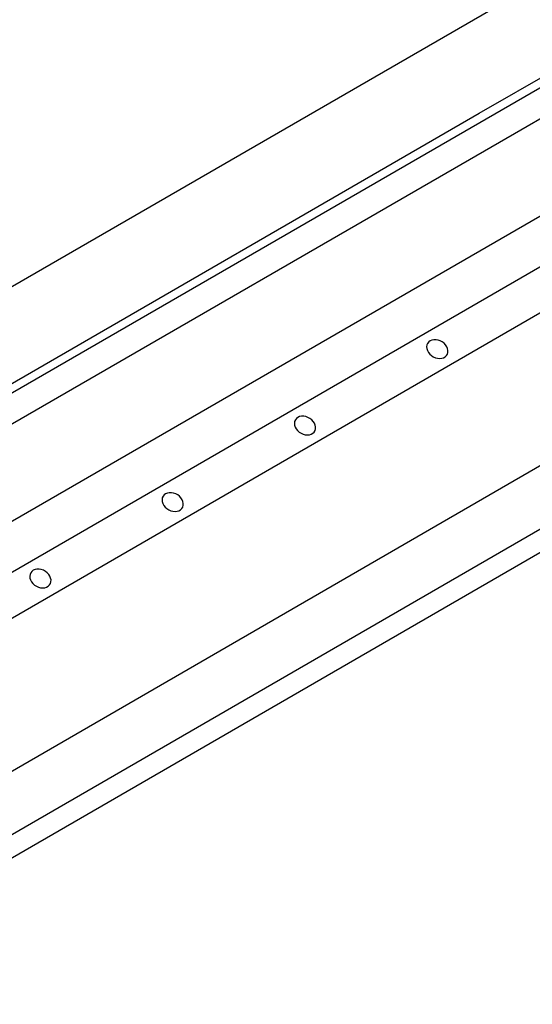
# Model space of a CAD drawing. Units: millimetres. Extents: x 0 to 420, y 0 to 297.
# Drawn here: x 83 to 110, y 29 to 82 of the extents above; entities that cross this region are included whole.
import ezdxf

# ---------------------------------------------------------------- set-up
doc = ezdxf.new("R2010")
doc.units = ezdxf.units.MM

msp = doc.modelspace()

# ---------------------------------------------------------------- linework, layer by layer
at = {"color": 7, "linetype": 'Continuous', "lineweight": 25}
for p, q in [((58.0332, 53.3792), (199.4545, 135.02)), ((204.148, 132.0393), (62.7267, 50.3985)), ((68.8755, 47.1201), (210.2968, 128.7609)), ((69.1112, 44.5344), (210.5325, 126.1752)), ((70.5254, 42.9014), (211.9468, 124.5422)), ((71.9396, 35.5524), (213.2667, 117.1388)), ((69.8681, 30.974), (211.1952, 112.5604)), ((68.8755, 29.1559), (210.2026, 110.7423)), ((107.4109, 76.7137), (113.4958, 80.2265)), ((115.3815, 79.138), (109.2965, 75.6252)), ((67.911, 53.911), (107.4109, 76.7137)), ((109.2965, 75.6252), (69.7966, 52.8224))]:
    msp.add_line(p, q, dxfattribs=at)
at = {"color": 7, "linetype": 'Continuous', "lineweight": 25, "flags": 128}
for points in [[(104.7941, 64.5663), (104.7165, 64.508), (104.6576, 64.4342), (104.6198, 64.3478), (104.6047, 64.2525), (104.6128, 64.152), (104.644, 64.0506), (104.6968, 63.9524), (104.7691, 63.8613), (104.858, 63.7812), (104.9598, 63.7153), (105.0704, 63.6662), (105.1852, 63.6361), (105.2995, 63.6261), (105.4087, 63.6367), (105.5082, 63.6674), (105.5941, 63.717), (105.6627, 63.7834), (105.7113, 63.8639), (105.7379, 63.9552), (105.7414, 64.0536), (105.7216, 64.155), (105.6794, 64.2554), (105.6166, 64.3505), (105.5355, 64.4366), (105.4397, 64.51), (105.3329, 64.5677), (105.2197, 64.6075), (105.1045, 64.6277), (104.9922, 64.6274), (104.8873, 64.6066), (104.7941, 64.5663)], [(97.7231, 60.4842), (97.6454, 60.426), (97.5865, 60.3521), (97.5487, 60.2658), (97.5336, 60.1704), (97.5418, 60.07), (97.5729, 59.9686), (97.6257, 59.8703), (97.698, 59.7793), (97.7869, 59.6991), (97.8888, 59.6332), (97.9993, 59.5842), (98.1141, 59.5541), (98.2284, 59.5441), (98.3376, 59.5547), (98.4371, 59.5854), (98.523, 59.6349), (98.5916, 59.7013), (98.6402, 59.7818), (98.6668, 59.8732), (98.6703, 59.9716), (98.6506, 60.073), (98.6084, 60.1734), (98.5455, 60.2685), (98.4645, 60.3545), (98.3686, 60.4279), (98.2619, 60.4857), (98.1486, 60.5255), (98.0335, 60.5456), (97.9211, 60.5453), (97.8162, 60.5246), (97.7231, 60.4842)], [(90.652, 56.4022), (90.5744, 56.3439), (90.5154, 56.2701), (90.4776, 56.1838), (90.4625, 56.0884), (90.4707, 55.988), (90.5018, 55.8865), (90.5546, 55.7883), (90.627, 55.6972), (90.7159, 55.6171), (90.8177, 55.5512), (90.9283, 55.5022), (91.0431, 55.472), (91.1574, 55.4621), (91.2665, 55.4726), (91.3661, 55.5033), (91.4519, 55.5529), (91.5206, 55.6193), (91.5692, 55.6998), (91.5958, 55.7911), (91.5993, 55.8895), (91.5795, 55.991), (91.5373, 56.0913), (91.4744, 56.1865), (91.3934, 56.2725), (91.2975, 56.3459), (91.1908, 56.4037), (91.0775, 56.4434), (90.9624, 56.4636), (90.8501, 56.4633), (90.7452, 56.4425), (90.652, 56.4022)], [(83.5809, 52.3202), (83.5033, 52.2619), (83.4444, 52.1881), (83.4066, 52.1017), (83.3915, 52.0064), (83.3996, 51.9059), (83.4308, 51.8045), (83.4836, 51.7062), (83.5559, 51.6152), (83.6448, 51.5351), (83.7466, 51.4691), (83.8572, 51.4201), (83.972, 51.39), (84.0863, 51.38), (84.1955, 51.3906), (84.295, 51.4213), (84.3809, 51.4709), (84.4495, 51.5372), (84.4981, 51.6177), (84.5247, 51.7091), (84.5282, 51.8075), (84.5084, 51.9089), (84.4662, 52.0093), (84.4033, 52.1044), (84.3223, 52.1904), (84.2265, 52.2638), (84.1197, 52.3216), (84.0065, 52.3614), (83.8913, 52.3815), (83.779, 52.3812), (83.6741, 52.3605), (83.5809, 52.3202)]]:
    msp.add_lwpolyline(points, dxfattribs=at)

doc.saveas('drawing.dxf')
